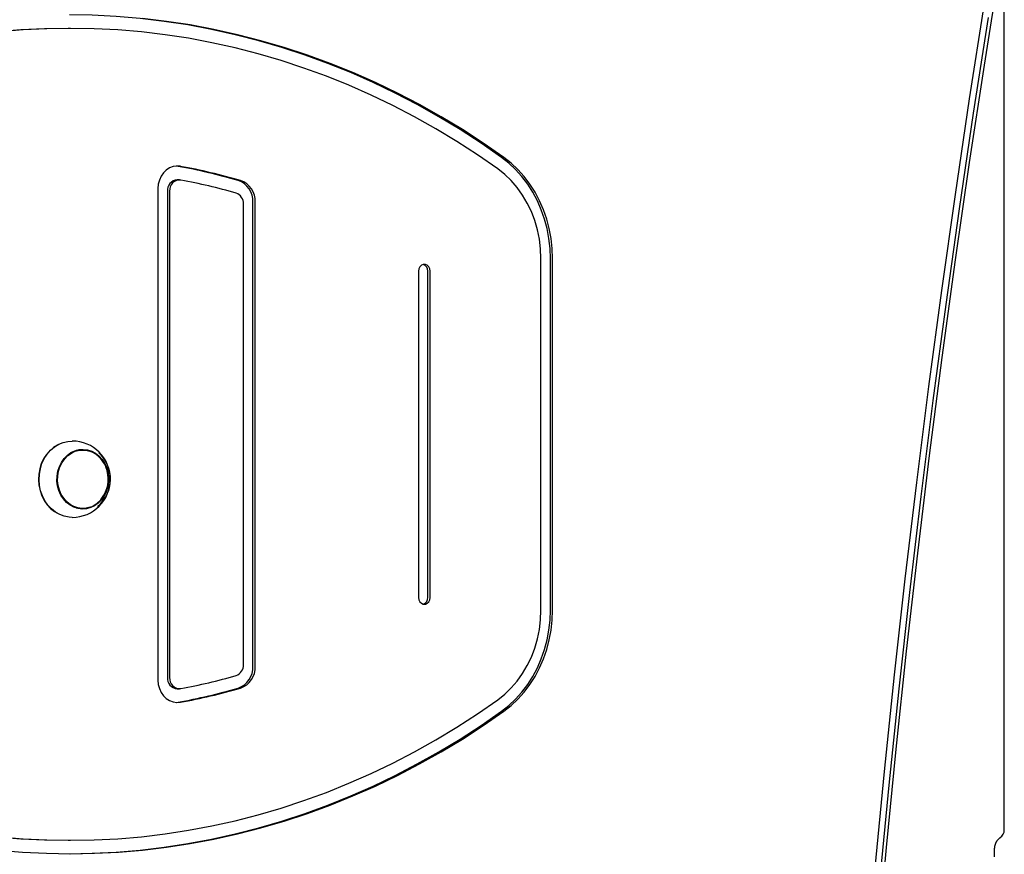
# Model space of a CAD drawing. Extents: x -4756 to 14255, y -4601 to 5267.
# Drawn here: x 1558 to 1997, y -1486 to -1114 of the extents above; entities that cross this region are included whole.
import ezdxf

# ---------------------------------------------------------------- set-up
doc = ezdxf.new("R2010")
doc.units = 0

msp = doc.modelspace()

# ---------------------------------------------------------------- linework, layer by layer
at = {"color": 7, "linetype": 'Continuous'}
for p, q in [((1996.9, -1474.86), (1996.9, -1072.55)), ((1580.94, -1117.66), (1579.94, -1117.66)), ((1628.93, -1179.13), (1628.07, -1179.03)), ((1629.44, -1185.18), (1628.44, -1185.18)), ((1619.91, -1189.01), (1619.91, -1408.04)), ((1624.11, -1190.18), (1624.11, -1406.86)), ((1625.11, -1190.18), (1625.11, -1406.86)), ((1658.02, -1401.13), (1658.02, -1195.92)), ((1662.21, -1401.91), (1662.21, -1195.14)), ((1663.21, -1401.91), (1663.21, -1195.14)), ((1790.52, -1376.83), (1790.52, -1220.22)), ((1794.71, -1376.83), (1794.71, -1220.22)), ((1795.71, -1376.83), (1795.71, -1220.22)), ((1735.96, -1225.83), (1735.96, -1371.22)), ((1740.15, -1371.22), (1740.15, -1225.83)), ((1741.15, -1371.22), (1741.15, -1225.83)), ((1586.44, -1305.52), (1585.19, -1305.52)), ((1585.19, -1331.52), (1586.44, -1331.52)), ((1628.44, -1411.86), (1629.44, -1411.86)), ((1628.07, -1418.02), (1628.93, -1417.91)), ((1579.94, -1479.39), (1580.94, -1479.39)), ((1992.57, -1486.73), (1992.57, -1483.52))]:
    msp.add_line(p, q, dxfattribs=at)
for points in [[(1917.36, -2097.92), (1917.2, -2053.89), (1917.36, -2009.85), (1917.85, -1965.83), (1918.65, -1921.8), (1919.78, -1877.79), (1921.23, -1833.79), (1923, -1789.8), (1925.09, -1745.84), (1927.5, -1701.89), (1930.24, -1657.97), (1933.29, -1614.08), (1936.67, -1570.22), (1940.37, -1526.4), (1944.38, -1482.61), (1948.72, -1438.86), (1953.38, -1395.16), (1958.35, -1351.51), (1963.65, -1307.9), (1969.26, -1264.35), (1975.2, -1220.85), (1981.45, -1177.41), (1988.01, -1134.04), (1994.9, -1090.73)], [(1987.95, -1106.53), (1981.3, -1149.1), (1974.96, -1191.74), (1968.92, -1234.44), (1963.2, -1277.19), (1957.77, -1320), (1952.66, -1362.86), (1947.85, -1405.76), (1943.36, -1448.71), (1939.17, -1491.7), (1935.29, -1534.73), (1931.71, -1577.8), (1928.45, -1620.9), (1925.5, -1664.03), (1922.86, -1707.18), (1920.52, -1750.36), (1918.5, -1793.56), (1916.78, -1836.78), (1915.38, -1880.01), (1914.29, -1923.25), (1913.51, -1966.51), (1913.03, -2009.77), (1912.87, -2053.03), (1913.02, -2096.29)], [(1773, -1175.18), (1763.83, -1168.82), (1754.49, -1162.77), (1745.01, -1157.04), (1735.39, -1151.64), (1725.63, -1146.56), (1715.75, -1141.81), (1705.76, -1137.39), (1695.65, -1133.32), (1685.45, -1129.59), (1675.16, -1126.2), (1664.78, -1123.16), (1654.34, -1120.48), (1643.83, -1118.14), (1633.26, -1116.17), (1622.65, -1114.55), (1612.01, -1113.29), (1601.33, -1112.38), (1590.64, -1111.84), (1580.44, -1111.66)], [(1774, -1175.18), (1764.83, -1168.82), (1755.49, -1162.77), (1746.01, -1157.04), (1736.39, -1151.64), (1726.63, -1146.56), (1716.75, -1141.81), (1706.76, -1137.39), (1696.65, -1133.32), (1686.45, -1129.59), (1676.16, -1126.2), (1665.78, -1123.16), (1655.34, -1120.48), (1644.83, -1118.14), (1634.26, -1116.17), (1623.65, -1114.55), (1613.01, -1113.29)], [(1915.88, -2100.6), (1915.7, -2058.78), (1915.82, -2015.54), (1916.25, -1972.31), (1917, -1929.09), (1918.05, -1885.87), (1919.41, -1842.67), (1921.08, -1799.48), (1923.06, -1756.31), (1925.35, -1713.16), (1927.95, -1670.03), (1930.87, -1626.93), (1934.09, -1583.85), (1937.61, -1540.81), (1941.45, -1497.81), (1945.6, -1454.84), (1950.05, -1411.91), (1954.82, -1369.03), (1959.89, -1326.2), (1965.27, -1283.41), (1970.95, -1240.68), (1976.94, -1198.01), (1983.24, -1155.39), (1989.84, -1112.83)], [(1579.94, -1117.66), (1569.39, -1117.84), (1558.85, -1118.37), (1548.33, -1119.26), (1537.83, -1120.51), (1527.37, -1122.1), (1516.96, -1124.05), (1506.6, -1126.35), (1496.3, -1129), (1486.07, -1131.99), (1475.93, -1135.33), (1465.87, -1139.01), (1455.91, -1143.03), (1446.05, -1147.38), (1436.31, -1152.06), (1426.7, -1157.07), (1417.21, -1162.4), (1407.86, -1168.05), (1398.66, -1174.01), (1389.61, -1180.28)], [(1771.27, -1180.28), (1762.22, -1174.01), (1753.02, -1168.05), (1743.67, -1162.4), (1734.18, -1157.07), (1724.57, -1152.06), (1714.83, -1147.38), (1704.97, -1143.03), (1695.01, -1139.01), (1684.95, -1135.33), (1674.81, -1131.99), (1664.58, -1129), (1654.28, -1126.35), (1643.92, -1124.05), (1633.51, -1122.1), (1623.05, -1120.51), (1612.55, -1119.26), (1602.03, -1118.37), (1591.49, -1117.84), (1580.94, -1117.66), (1570.39, -1117.84), (1559.85, -1118.37), (1549.33, -1119.26)], [(1794.71, -1220.22), (1794.55, -1215.74), (1794.06, -1211.29), (1793.24, -1206.9), (1792.11, -1202.62), (1790.66, -1198.45), (1788.92, -1194.44), (1786.89, -1190.62), (1784.59, -1187.01), (1782.03, -1183.64), (1779.23, -1180.53), (1776.22, -1177.7), (1773, -1175.18)], [(1795.71, -1220.22), (1795.55, -1215.74), (1795.06, -1211.29), (1794.24, -1206.9), (1793.11, -1202.62), (1791.66, -1198.45), (1789.92, -1194.44), (1787.89, -1190.62), (1785.59, -1187.01), (1783.03, -1183.64), (1780.23, -1180.53), (1777.22, -1177.7), (1774, -1175.18)], [(1629.93, -1179.13), (1628.27, -1179.02), (1626.63, -1179.27), (1625.05, -1179.87), (1623.61, -1180.82), (1622.34, -1182.06), (1621.31, -1183.56), (1620.54, -1185.26), (1620.07, -1187.1), (1619.91, -1189.01)], [(1790.52, -1220.22), (1790.34, -1215.88), (1789.83, -1211.59), (1788.97, -1207.36), (1787.77, -1203.25), (1786.26, -1199.28), (1784.43, -1195.49), (1782.31, -1191.91), (1779.91, -1188.57), (1777.25, -1185.5), (1774.36, -1182.73), (1771.27, -1180.28)], [(1741.15, -1225.83), (1741, -1224.81), (1740.55, -1223.91), (1739.85, -1223.24), (1739.01, -1222.88), (1738.1, -1222.88), (1737.26, -1223.24), (1736.57, -1223.91), (1736.11, -1224.81), (1735.96, -1225.83)], [(1581.69, -1335.52), (1580.31, -1335.45), (1578.2, -1335.04), (1576.15, -1334.28), (1574.22, -1333.18), (1572.46, -1331.76), (1570.88, -1330.07), (1569.54, -1328.13), (1568.46, -1325.99), (1567.66, -1323.68), (1567.16, -1321.27), (1566.97, -1318.8), (1567.09, -1316.32), (1567.52, -1313.89), (1568.26, -1311.56), (1569.28, -1309.37), (1570.57, -1307.39), (1572.09, -1305.63), (1573.82, -1304.16), (1575.71, -1302.99), (1577.74, -1302.15), (1579.84, -1301.66), (1581.69, -1301.52)], [(1575.11, -1303.32), (1573.43, -1304.37), (1571.73, -1305.82), (1570.23, -1307.55), (1568.96, -1309.51), (1567.96, -1311.66), (1567.23, -1313.96), (1566.81, -1316.35), (1566.69, -1318.79), (1566.87, -1321.23), (1567.37, -1323.61), (1568.16, -1325.88), (1569.22, -1327.99), (1570.54, -1329.9), (1572.09, -1331.57), (1573.83, -1332.96), (1575.11, -1333.73)], [(1589.78, -1330.94), (1587.97, -1331.4), (1586.11, -1331.52), (1584.26, -1331.28), (1582.48, -1330.69), (1580.79, -1329.77), (1579.27, -1328.55), (1577.94, -1327.05), (1576.84, -1325.31), (1576, -1323.4), (1575.45, -1321.35), (1575.2, -1319.22), (1575.25, -1317.07), (1575.61, -1314.97), (1576.27, -1312.96), (1577.2, -1311.1), (1578.38, -1309.44), (1579.79, -1308.04), (1581.37, -1306.92), (1583.1, -1306.11), (1584.91, -1305.64), (1586.77, -1305.53), (1588.62, -1305.77), (1590.4, -1306.36), (1592.08, -1307.28), (1593.61, -1308.5), (1594.94, -1310), (1594.98, -1310.05)], [(1583.45, -1305.68), (1583.66, -1305.64), (1585.19, -1305.52)], [(1585.93, -1305.24), (1587.55, -1305.45), (1588.83, -1305.82)], [(1585.19, -1331.52), (1584.86, -1331.52), (1583.45, -1331.37)], [(1588.83, -1331.23), (1587.08, -1331.69), (1585.93, -1331.81)], [(1735.96, -1371.22), (1736.11, -1372.24), (1736.57, -1373.14), (1737.26, -1373.81), (1738.1, -1374.17), (1739.01, -1374.17), (1739.85, -1373.81), (1740.55, -1373.14), (1741, -1372.24), (1741.15, -1371.22)], [(1771.27, -1416.77), (1774.36, -1414.32), (1777.25, -1411.55), (1779.91, -1408.48), (1782.31, -1405.14), (1784.43, -1401.56), (1786.26, -1397.77), (1787.77, -1393.8), (1788.97, -1389.68), (1789.83, -1385.46), (1790.34, -1381.16), (1790.52, -1376.83)], [(1773, -1421.87), (1776.22, -1419.35), (1779.23, -1416.52), (1782.03, -1413.41), (1784.59, -1410.04), (1786.89, -1406.43), (1788.92, -1402.6), (1790.66, -1398.6), (1792.11, -1394.43), (1793.24, -1390.14), (1794.06, -1385.76), (1794.55, -1381.31), (1794.71, -1376.83)], [(1774, -1421.87), (1777.22, -1419.35), (1780.23, -1416.52), (1783.03, -1413.41), (1785.59, -1410.04), (1787.89, -1406.43), (1789.92, -1402.6), (1791.66, -1398.6), (1793.11, -1394.43), (1794.24, -1390.14), (1795.06, -1385.76), (1795.55, -1381.31), (1795.71, -1376.83)], [(1619.91, -1408.04), (1620.07, -1409.95), (1620.54, -1411.79), (1621.31, -1413.49), (1622.34, -1414.99), (1623.61, -1416.23), (1625.05, -1417.18), (1626.63, -1417.78), (1628.27, -1418.03), (1629.93, -1417.91)], [(1389.61, -1416.77), (1398.66, -1423.04), (1407.86, -1429), (1417.21, -1434.65), (1426.7, -1439.98), (1436.31, -1444.99), (1446.05, -1449.67), (1455.91, -1454.02), (1465.87, -1458.04), (1475.93, -1461.72), (1486.07, -1465.05), (1496.3, -1468.05), (1506.6, -1470.7), (1516.96, -1473), (1527.37, -1474.95), (1537.83, -1476.54), (1548.33, -1477.79), (1558.85, -1478.68), (1569.39, -1479.21), (1579.94, -1479.39)], [(1549.33, -1477.79), (1559.85, -1478.68), (1570.39, -1479.21), (1580.94, -1479.39), (1591.49, -1479.21), (1602.03, -1478.68), (1612.55, -1477.79), (1623.05, -1476.54), (1633.51, -1474.95), (1643.92, -1473), (1654.28, -1470.7), (1664.58, -1468.05), (1674.81, -1465.05), (1684.95, -1461.72), (1695.01, -1458.04), (1704.97, -1454.02), (1714.83, -1449.67), (1724.57, -1444.99), (1734.18, -1439.98), (1743.67, -1434.65), (1753.02, -1429), (1762.22, -1423.04), (1771.27, -1416.77)], [(1548.87, -1483.76), (1559.55, -1484.66), (1570.24, -1485.21), (1580.94, -1485.39), (1591.64, -1485.21), (1602.33, -1484.66), (1613.01, -1483.76), (1623.65, -1482.5), (1634.26, -1480.88), (1644.83, -1478.9), (1655.34, -1476.57), (1665.78, -1473.89), (1676.16, -1470.85), (1686.45, -1467.46), (1696.65, -1463.73), (1706.76, -1459.66), (1716.75, -1455.24), (1726.63, -1450.49), (1736.39, -1445.41), (1746.01, -1440.01), (1755.49, -1434.28), (1764.83, -1428.23), (1774, -1421.87)], [(1580.44, -1485.39), (1590.64, -1485.21), (1601.33, -1484.66), (1612.01, -1483.76), (1622.65, -1482.5), (1633.26, -1480.88), (1643.83, -1478.9), (1654.34, -1476.57), (1664.78, -1473.89), (1675.16, -1470.85), (1685.45, -1467.46), (1695.65, -1463.73), (1705.76, -1459.66), (1715.75, -1455.24), (1725.63, -1450.49), (1735.39, -1445.41), (1745.01, -1440.01), (1754.49, -1434.28), (1763.83, -1428.23), (1773, -1421.87)], [(1992.57, -1483.52), (1992.57, -1483.42), (1992.57, -1483.31), (1992.58, -1483.2), (1992.58, -1483.09), (1992.59, -1482.98), (1992.6, -1482.87), (1992.61, -1482.76), (1992.62, -1482.64), (1992.63, -1482.52), (1992.65, -1482.39), (1992.67, -1482.26), (1992.69, -1482.13), (1992.72, -1482), (1992.75, -1481.86), (1992.79, -1481.72), (1992.82, -1481.58), (1992.86, -1481.43), (1992.91, -1481.29), (1992.96, -1481.14), (1993.01, -1481), (1993.07, -1480.85), (1993.13, -1480.71), (1993.19, -1480.56), (1993.25, -1480.42), (1993.32, -1480.28), (1993.39, -1480.15), (1993.47, -1480.01), (1993.54, -1479.89), (1993.62, -1479.76), (1993.7, -1479.64), (1993.78, -1479.52), (1993.86, -1479.41), (1993.94, -1479.3), (1994.02, -1479.2), (1994.1, -1479.1), (1994.18, -1479.01), (1994.26, -1478.92), (1994.34, -1478.84), (1994.42, -1478.76), (1994.5, -1478.68), (1994.58, -1478.61), (1994.66, -1478.54), (1994.74, -1478.48), (1994.81, -1478.42), (1994.89, -1478.36), (1994.97, -1478.3), (1995.04, -1478.25), (1995.12, -1478.19)]]:
    msp.add_lwpolyline(points, dxfattribs=at)
msp.add_lwpolyline([(1586.67, -1305.23), (1588.57, -1305.45), (1590.4, -1306.04), (1592.13, -1306.96), (1593.7, -1308.2), (1595.07, -1309.72), (1596.21, -1311.48), (1597.08, -1313.43), (1597.66, -1315.52), (1597.94, -1317.7), (1597.9, -1319.89), (1597.54, -1322.05), (1596.89, -1324.11), (1595.95, -1326.02), (1594.75, -1327.73), (1593.33, -1329.18), (1591.71, -1330.35), (1589.96, -1331.19), (1588.1, -1331.69), (1586.2, -1331.82), (1584.31, -1331.6), (1582.48, -1331.01), (1580.75, -1330.09), (1579.18, -1328.85), (1577.81, -1327.33), (1576.67, -1325.57), (1575.8, -1323.62), (1575.22, -1321.53), (1574.94, -1319.35), (1574.98, -1317.16), (1575.33, -1315), (1575.99, -1312.93), (1576.93, -1311.02), (1578.13, -1309.32), (1579.55, -1307.86), (1581.17, -1306.7), (1582.92, -1305.86), (1584.78, -1305.36)], close=True, dxfattribs=at)
for centre, radius, start, end in [((1579.11, -1450.07), 275.47, 73.868, 79.5811), ((1580.11, -1450.07), 275.47, 73.868, 79.5811), ((1628.76, -1189.84), 4.67, 93.9614, 184.2518), ((1629.67, -1189.8), 4.58, 84.2052, 184.7626), ((1580.12, -1451.5), 270.91, 74.0141, 79.3617), ((1652.39, -1194.71), 9.83, 357.5153, 70.5975), ((1653.39, -1194.71), 9.83, 357.5153, 70.5975), ((1653.11, -1195.71), 4.91, 357.5042, 70.7311), ((1737.24, -1225.69), 2.92, 357.2086, 73.7449), ((1581.69, -1318.52), 17, 270, 90), ((1583.04, -1318.51), 15.74, 309.4752, 48.2855), ((1583.59, -1318.52), 14.19, 15.0761, 36.6715), ((1583.59, -1318.52), 14.19, 323.3285, 15.0761), ((1585.81, -1320.3), 11.36, 290.4991, 323.8501), ((1737.24, -1371.36), 2.92, 286.2551, 2.7914), ((1653.11, -1401.34), 4.91, 289.2689, 2.4958), ((1652.39, -1402.33), 9.83, 289.4025, 2.4847), ((1653.39, -1402.33), 9.83, 289.4025, 2.4847), ((1628.76, -1407.21), 4.67, 175.7482, 266.0386), ((1629.67, -1407.24), 4.58, 175.2374, 275.7948), ((1580.12, -1145.55), 270.91, 280.6383, 285.9859), ((1579.11, -1146.98), 275.47, 280.4189, 286.132), ((1580.11, -1146.98), 275.47, 280.4189, 286.132), ((1992.9, -1474.86), 4, 303.6901, 0)]:
    msp.add_arc(centre, radius, start, end, dxfattribs=at)

doc.saveas('drawing.dxf')
